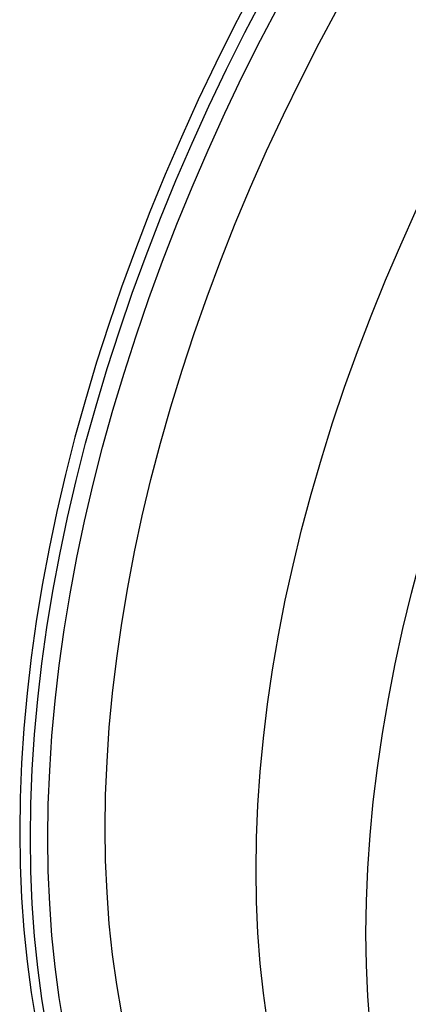
# Model space of a CAD drawing. Units: millimetres. Extents: x 5 to 414, y 3 to 291.
# Drawn here: x 164 to 166, y 25 to 31 of the extents above; entities that cross this region are included whole.
import ezdxf

# ---------------------------------------------------------------- set-up
doc = ezdxf.new("R2010")
doc.units = ezdxf.units.MM

msp = doc.modelspace()

# ---------------------------------------------------------------- linework, layer by layer
at = {"color": 7, "linetype": 'Continuous', "lineweight": 25, "flags": 128}
msp.add_lwpolyline([(165.2554, 31.3731), (165.1265, 31.1269), (165.0023, 30.8787), (164.8831, 30.629), (164.7689, 30.3778), (164.6598, 30.1256), (164.556, 29.8725), (164.4576, 29.6187), (164.3646, 29.3646), (164.2771, 29.1104), (164.1953, 28.8564), (164.1193, 28.6028), (164.049, 28.3498), (163.9846, 28.0978), (163.9261, 27.8469), (163.8737, 27.5975), (163.8273, 27.3497), (163.7869, 27.1039), (163.7527, 26.8603), (163.7247, 26.619), (163.7029, 26.3805), (163.6873, 26.1448), (163.6779, 25.9123), (163.6748, 25.6832), (163.6779, 25.4576), (163.6873, 25.2359), (163.7029, 25.0183), (163.7247, 24.8049), (163.7527, 24.5961), (163.7869, 24.3919)], dxfattribs=at)
at = {"color": 8, "linetype": 'Continuous', "lineweight": 25, "flags": 128}
for points in [[(163.747, 25.6415), (163.7501, 25.8706), (163.7595, 26.1032), (163.7751, 26.3388), (163.7969, 26.5774), (163.8249, 26.8186), (163.8591, 27.0622), (163.8994, 27.3081), (163.9459, 27.5558), (163.9983, 27.8053), (164.0568, 28.0561), (164.1212, 28.3082), (164.1915, 28.5611), (164.2675, 28.8147), (164.3493, 29.0688), (164.4368, 29.323), (164.5297, 29.577), (164.6282, 29.8308), (164.732, 30.0839), (164.8411, 30.3362), (164.9553, 30.5873), (165.0745, 30.8371), (165.1987, 31.0852), (165.3276, 31.3315)], [(163.8654, 25.6387), (163.8685, 25.8657), (163.8777, 26.0961), (163.8932, 26.3296), (163.9148, 26.566), (163.9426, 26.805), (163.9765, 27.0464), (164.0164, 27.29), (164.0624, 27.5355), (164.1144, 27.7826), (164.1723, 28.0312), (164.2361, 28.2809), (164.3058, 28.5316), (164.3811, 28.7829), (164.4622, 29.0346), (164.5488, 29.2865), (164.641, 29.5382), (164.7385, 29.7896), (164.8414, 30.0404), (164.9494, 30.2904), (165.0626, 30.5392), (165.1807, 30.7867), (165.3038, 31.0326), (165.4315, 31.2766)], [(164.2532, 25.7068), (164.2563, 25.9302), (164.2657, 26.1569), (164.2813, 26.3868), (164.3031, 26.6196), (164.3311, 26.855), (164.3653, 27.0928), (164.4056, 27.3327), (164.452, 27.5746), (164.5044, 27.818), (164.5629, 28.0628), (164.6272, 28.3088), (164.6974, 28.5555), (164.7733, 28.8029), (164.855, 29.0506), (164.9423, 29.2983), (165.035, 29.5459), (165.1332, 29.793), (165.2368, 30.0394), (165.3455, 30.2848), (165.4593, 30.5289), (165.5781, 30.7715), (165.7017, 31.0124), (165.83, 31.2513)], [(166.0171, 24.9943), (166.0202, 25.2122), (166.0295, 25.4335), (166.0451, 25.6578), (166.0668, 25.8851), (166.0947, 26.1149), (166.1287, 26.3471), (166.1689, 26.5813), (166.215, 26.8175), (166.2672, 27.0551), (166.3254, 27.2942), (166.3894, 27.5342), (166.4592, 27.7751), (166.5348, 28.0164), (166.616, 28.258), (166.7027, 28.4996), (166.795, 28.7409), (166.8926, 28.9817), (166.9954, 29.2217), (167.1034, 29.4605), (167.2164, 29.6981), (167.3343, 29.934), (167.457, 30.168), (167.5602, 30.3569)], [(165.274, 25.4233), (165.2771, 25.6412), (165.2864, 25.8625), (165.3019, 26.0868), (165.3237, 26.3141), (165.3516, 26.5439), (165.3856, 26.7761), (165.4257, 27.0103), (165.4719, 27.2465), (165.5241, 27.4841), (165.5822, 27.7232), (165.6463, 27.9632), (165.7161, 28.204), (165.7916, 28.4454), (165.8729, 28.687), (165.9596, 28.9286), (166.0519, 29.1699), (166.1495, 29.4107), (166.2523, 29.6507), (166.3603, 29.8895)], [(164.3653, 24.4502), (164.3311, 24.6485), (164.3031, 24.8516), (164.2813, 25.0592), (164.2657, 25.2711), (164.2563, 25.487), (164.2532, 25.7068)], [(165.2662, 21.8215), (165.1987, 21.8739), (165.0745, 21.9787), (164.9553, 22.0908), (164.8411, 22.21), (164.732, 22.3364), (164.6282, 22.4696), (164.5297, 22.6097), (164.4368, 22.7564), (164.3493, 22.9097), (164.2675, 23.0693), (164.1915, 23.2351), (164.1212, 23.4069), (164.0568, 23.5846), (163.9983, 23.7679), (163.9459, 23.9568), (163.8994, 24.151), (163.8591, 24.3502), (163.8249, 24.5544), (163.7969, 24.7633), (163.7751, 24.9766), (163.7595, 25.1943), (163.7501, 25.416), (163.747, 25.6415)], [(163.9765, 24.3592), (163.9426, 24.5615), (163.9148, 24.7684), (163.8932, 24.9799), (163.8777, 25.1955), (163.8685, 25.4152), (163.8654, 25.6387)], [(165.3516, 24.3924), (165.3237, 24.59), (165.3019, 24.7921), (165.2864, 24.9985), (165.2771, 25.209), (165.274, 25.4233)], [(167.2146, 21.677), (167.1034, 21.7824), (166.9954, 21.8966), (166.8926, 22.0178), (166.795, 22.1459), (166.7027, 22.2807), (166.616, 22.4221), (166.5348, 22.57), (166.4592, 22.7241), (166.3894, 22.8843), (166.3254, 23.0504), (166.2672, 23.2223), (166.215, 23.3998), (166.1689, 23.5826), (166.1287, 23.7705), (166.0947, 23.9634), (166.0668, 24.161), (166.0451, 24.3631), (166.0295, 24.5695), (166.0202, 24.78), (166.0171, 24.9943)]]:
    msp.add_lwpolyline(points, dxfattribs=at)

doc.saveas('drawing.dxf')
